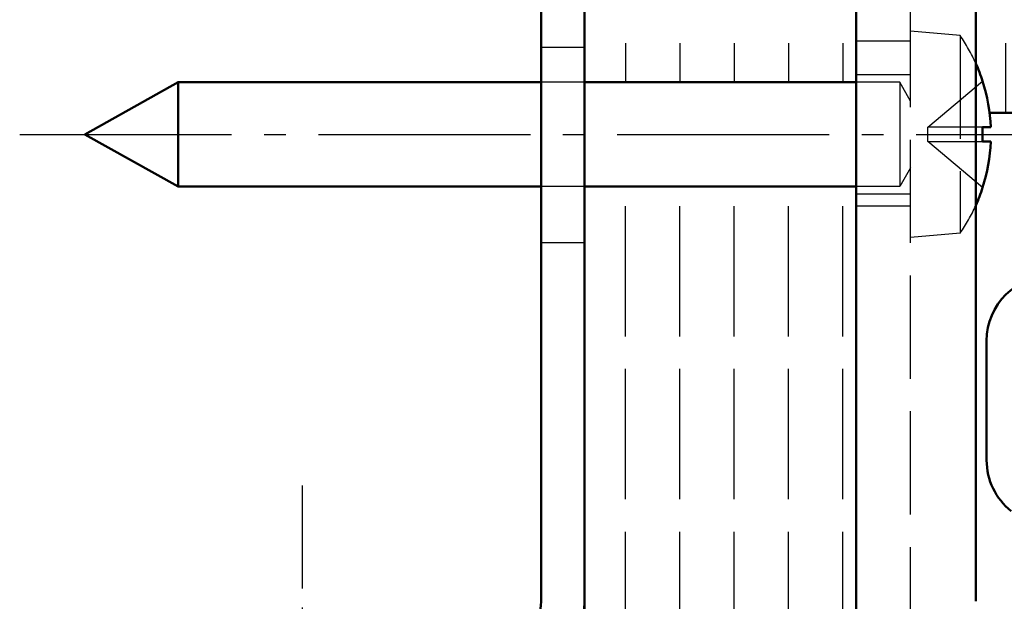
# Model space of a CAD drawing. Extents: x 1718 to 7960, y 531 to 5840.
# Drawn here: x 3624 to 3670, y 662 to 689 of the extents above; entities that cross this region are included whole.
import ezdxf

# ---------------------------------------------------------------- set-up
doc = ezdxf.new("R2010")
doc.units = 0
for name, pattern in [('AM_DIN_F_W050', [6.25, 4.75, -1.5]), ('AM_DIN_G_W050', [13.75, 9.75, -1.5, 1, -1.5]), ('AM_DIN_G_W050x2', [6.875, 4.75, -0.875, 0.375, -0.875])]:
    doc.linetypes.add(name, pattern=pattern)
for name, color, linetype, lineweight in [('AM_7', 4, 'AM_DIN_G_W050', 25), ('AM_8', 1, 'CONTINUOUS', 25), ('AM_HID', 7, 'AM_DIN_F_W050', 25), ('AM_VIS', 7, 'CONTINUOUS', 50)]:
    doc.layers.add(name, color=color, linetype=linetype, lineweight=lineweight)
pattern_1 = [(90, (3497.3265, 584.664), (-2.5, 2e-16), [6, -1.5])]

msp = doc.modelspace()

# ---------------------------------------------------------------- hatches: boundary and pattern name
at = {"layer": 'AM_8'}
h = msp.add_hatch(dxfattribs=at)
h.set_pattern_fill('ACAD_ISO02W100', color=256, scale=0.5, angle=90, style=0)
h.set_pattern_definition(pattern_1)
edge = h.paths.add_edge_path()
edge.add_line((3668.758, 686.414), (3668.753, 686.409))
edge.add_arc((3661.143, 683.964), 7.993, 7.1869, 17.8134, ccw=False)
edge.add_line((3669.073, 684.964), (3670.443, 684.964))
edge.add_line((3670.443, 684.964), (3671.943, 684.964))
edge.add_line((3671.943, 684.964), (3673.443, 684.964))
edge.add_line((3673.443, 684.964), (3673.443, 711.964))
edge.add_line((3673.443, 711.964), (3668.443, 711.964))
edge.add_line((3668.443, 711.964), (3668.443, 687.237))
edge.add_arc((3661.143, 683.964), 8, 17.8334, 24.1468, ccw=False)
h = msp.add_hatch(dxfattribs=at)
h.set_pattern_fill('ACAD_ISO02W100', color=256, scale=0.5, angle=90, style=0)
h.set_pattern_definition([(90, (3284.8322, 584.664), (-2.5, 2e-16), [6, -1.5])])
h.paths.add_polyline_path([(3662.943, 693.273), (3650.443, 693.273), (3650.443, 686.364), (3662.943, 686.364)])
h = msp.add_hatch(dxfattribs=at)
h.set_pattern_fill('ACAD_ISO02W100', color=256, scale=0.5, angle=90, style=0)
h.set_pattern_definition(pattern_1)
edge = h.paths.add_edge_path()
edge.add_line((3662.451, 651.466), (3662.943, 650.614))
edge.add_line((3662.943, 650.614), (3662.943, 681.564))
edge.add_line((3662.943, 681.564), (3650.443, 681.564))
edge.add_line((3650.443, 681.564), (3650.443, 627.464))
edge.add_line((3650.443, 627.464), (3666.443, 627.464))
edge.add_arc((3666.443, 629.464), 2, 270, 345.5225)
edge.add_line((3668.379, 628.964), (3662.943, 628.964))
edge.add_line((3662.943, 628.964), (3662.943, 639.314))
edge.add_line((3662.943, 639.314), (3662.451, 638.462))
edge.add_line((3662.451, 638.462), (3656.934, 638.462))
edge.add_line((3656.934, 638.462), (3656.443, 639.314))
edge.add_line((3656.443, 639.314), (3656.443, 640.964))
edge.add_line((3656.443, 640.964), (3651.943, 640.964))
edge.add_line((3651.943, 640.964), (3651.443, 641.464))
edge.add_line((3651.443, 641.464), (3651.443, 648.464))
edge.add_line((3651.443, 648.464), (3651.943, 648.964))
edge.add_line((3651.943, 648.964), (3656.443, 648.964))
edge.add_line((3656.443, 648.964), (3656.443, 650.614))
edge.add_line((3656.443, 650.614), (3656.934, 651.466))
edge.add_line((3656.934, 651.466), (3658.607, 651.466))
edge.add_line((3658.607, 651.466), (3662.451, 651.466))

# ---------------------------------------------------------------- linework, layer by layer
at = {"layer": 'AM_7'}
msp.add_line((3624.443, 683.964), (3671.758, 683.964), dxfattribs=at)
at = {"layer": 'AM_7', "linetype": 'AM_DIN_G_W050x2'}
msp.add_line((3637.443, 667.802), (3637.443, 620.464), dxfattribs=at)
at = {"layer": 'AM_HID'}
for p, q in [((3665.443, 628.964), (3665.443, 733.964)), ((3667.722, 688.515), (3665.443, 688.714)), ((3667.722, 688.515), (3667.722, 679.414)), ((3650.443, 687.964), (3648.443, 687.964)), ((3665.443, 688.264), (3662.943, 688.264)), ((3665.443, 686.714), (3662.943, 686.714)), ((3650.443, 686.364), (3648.443, 686.364)), ((3664.943, 686.364), (3662.943, 686.364)), ((3664.943, 686.364), (3664.943, 681.564)), ((3665.443, 685.498), (3664.943, 686.364)), ((3666.243, 684.294), (3668.753, 686.409)), ((3666.243, 683.634), (3666.243, 684.294)), ((3668.753, 684.294), (3666.243, 684.294)), ((3668.753, 681.519), (3666.243, 683.634)), ((3666.243, 683.634), (3668.753, 683.634)), ((3665.443, 682.43), (3664.943, 681.564)), ((3650.443, 681.564), (3648.443, 681.564)), ((3664.943, 681.564), (3662.943, 681.564)), ((3665.443, 681.214), (3662.943, 681.214)), ((3665.443, 680.664), (3662.943, 680.664)), ((3667.722, 679.414), (3665.443, 679.214)), ((3650.443, 678.964), (3648.443, 678.964))]:
    msp.add_line(p, q, dxfattribs=at)
for start, end in [(24.1468, 34.6679), (325.3321, 335.8532)]:
    msp.add_arc((3661.143, 683.964), 8, start, end, dxfattribs=at)
at = {"layer": 'AM_VIS'}
for p, q in [((3662.943, 628.964), (3662.943, 733.964)), ((3668.443, 662.464), (3668.443, 733.964)), ((3648.443, 662.464), (3648.443, 704.464)), ((3650.443, 704.464), (3650.443, 662.464)), ((3627.443, 683.964), (3631.743, 686.364)), ((3631.743, 686.364), (3631.743, 681.564)), ((3648.443, 686.364), (3631.743, 686.364)), ((3662.943, 686.364), (3650.443, 686.364)), ((3668.758, 686.414), (3668.753, 686.409)), ((3669.073, 684.964), (3673.443, 684.964)), ((3669.129, 684.294), (3668.753, 684.294)), ((3627.443, 683.964), (3631.743, 681.564)), ((3668.753, 683.634), (3669.129, 683.634)), ((3648.443, 681.564), (3631.743, 681.564)), ((3662.943, 681.564), (3650.443, 681.564)), ((3668.753, 681.519), (3668.758, 681.514)), ((3668.943, 674.464), (3668.943, 668.964)), ((3650.443, 662.464), (3650.443, 645.964))]:
    msp.add_line(p, q, dxfattribs=at)
for centre, radius, start, end in [((3661.143, 683.964), 8, 17.8334, 24.1468), ((3661.143, 683.964), 7.993, 2.3661, 17.8134), ((3661.143, 683.964), 7.993, 342.1866, 357.6339), ((3661.143, 683.964), 8, 335.8532, 342.1666), ((3671.943, 674.464), 3, 90, 180), ((3671.943, 668.964), 3, 180, 231.3178), ((3646.443, 662.464), 2, 270, 0), ((3646.443, 662.464), 4, 270, 0)]:
    msp.add_arc(centre, radius, start, end, dxfattribs=at)
msp.add_ellipse((3663.098, 683.964), major_axis=(0, -7.402), ratio=0.764673, start_param=1.526201, end_param=1.615392, dxfattribs=at)

doc.saveas('drawing.dxf')
